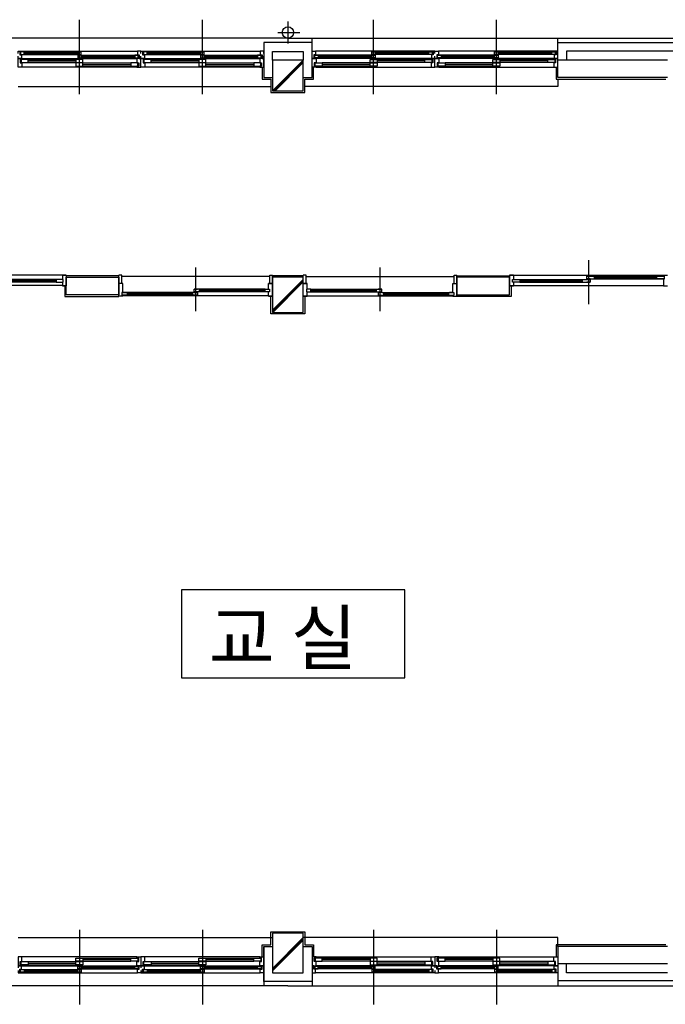
# Model space of a CAD drawing. Units: millimetres. Extents: x 65023 to 1067174, y 5732 to 382688.
# Drawn here: x 579974 to 580342, y 79870 to 80431 of the extents above; entities that cross this region are included whole.
import ezdxf

# ---------------------------------------------------------------- set-up
doc = ezdxf.new("R2010")
doc.units = ezdxf.units.MM
doc.header["$LTSCALE"] = 100
doc.linetypes.add('CEN', pattern=[62, 60, -1, 0, -1])
for name, color, linetype in [('CEN', 1, 'CEN'), ('COL', 2, 'Continuous'), ('DIM', 7, 'Continuous'), ('FIN', 5, 'Continuous'), ('FUR', 4, 'Continuous'), ('SYM', 7, 'Continuous'), ('t', 105, 'Continuous'), ('TEX', 3, 'Continuous'), ('WAL', 3, 'Continuous'), ('WID', 4, 'Continuous')]:
    doc.layers.add(name, color=color, linetype=linetype)
doc.styles.get("Standard").update_dxf_attribs({"font": 'gulim.ttc'})

# ---------------------------------------------------------------- blocks, each defined once
blk = doc.blocks.new('A$C64F9234C')
at = {"layer": 'CEN', "color": 5}
for p, q in [((51735, 40178), (51735, 40978)), ((53135, 40178), (53135, 40978)), ((54110, 40959), (54110, 40708)), ((55085, 40178), (55085, 40978)), ((56485, 40178), (56485, 40978)), ((51735, 40128), (51735, 40928)), ((53135, 40128), (53135, 40928)), ((55085, 40128), (55085, 40928)), ((56485, 40128), (56485, 40928)), ((53994, 40833), (54245, 40833)), ((51735, 30608), (51735, 29808)), ((51735, 30558), (51735, 29758)), ((53135, 30608), (53135, 29808)), ((53135, 30558), (53135, 29758)), ((55085, 30608), (55085, 29808)), ((55085, 30558), (55085, 29758)), ((56485, 30608), (56485, 29808)), ((56485, 30558), (56485, 29758))]:
    blk.add_line(p, q, dxfattribs=at)
at = {"layer": 'COL', "color": 5}
for p, q in [((53935, 40518), (53935, 40168)), ((54285, 40518), (53935, 40518)), ((54285, 40168), (54285, 40518)), ((53935, 40168), (54285, 40168)), ((53935, 38043), (53935, 37643)), ((54285, 38043), (53935, 38043)), ((54285, 37643), (54285, 38043)), ((53935, 37643), (54285, 37643)), ((53935, 30568), (53935, 30118)), ((54285, 30568), (53935, 30568)), ((54285, 30118), (54285, 30568)), ((53935, 30118), (54285, 30118))]:
    blk.add_line(p, q, dxfattribs=at)
at = {"layer": 'DIM', "color": 5}
for p, q in [((51540, 38068), (51540, 38018)), ((51585, 38068), (51540, 38068)), ((51540, 38068), (51585, 38068)), ((51540, 38068), (51585, 38068)), ((51540, 38068), (51540, 38018)), ((51540, 38039), (51540, 38039)), ((51540, 38039), (51540, 38039)), ((51540, 38039), (51540, 38018)), ((51552, 38068), (51585, 38068)), ((51585, 38067), (51585, 37947)), ((52185, 37826), (52185, 38066)), ((52218, 38066), (52185, 38066)), ((52218, 37971), (52218, 38066)), ((53902, 38066), (53935, 38066)), ((53902, 37971), (53902, 38066)), ((53935, 37827), (53935, 38066)), ((54285, 37827), (54285, 38066)), ((54318, 38066), (54285, 38066)), ((54318, 37971), (54318, 38066)), ((56002, 37971), (56002, 38066)), ((56002, 38066), (56035, 38066)), ((56035, 37826), (56035, 38066)), ((56635, 38068), (56680, 38068)), ((56680, 38068), (56635, 38068)), ((56680, 38068), (56635, 38068)), ((56668, 38068), (56635, 38068)), ((56635, 38067), (56635, 37947)), ((56680, 38068), (56680, 38018)), ((56680, 38068), (56680, 38018)), ((56680, 38039), (56680, 38039)), ((56680, 38039), (56680, 38039)), ((56680, 38039), (56680, 38018)), ((57514, 38054), (57554, 38054)), ((57514, 38024), (57514, 38054)), ((57514, 38054), (57554, 38054)), ((57514, 38024), (57514, 38054)), ((57554, 38054), (57604, 38054)), ((57554, 38054), (57604, 38054)), ((58312, 38024), (58312, 38054)), ((58312, 38054), (58365, 38054)), ((58320, 38054), (58390, 38054)), ((58320, 38054), (58402, 38054)), ((58320, 38054), (58365, 38054)), ((58390, 38068), (58390, 38054)), ((58390, 38068), (58435, 38068)), ((58390, 38054), (58390, 38054)), ((58402, 38024), (58402, 38054)), ((51540, 37988), (51540, 37947)), ((51540, 37988), (51540, 37947)), ((51540, 37988), (51540, 37947)), ((51540, 37965), (51540, 37965)), ((51540, 37965), (51540, 37965)), ((51585, 37947), (51540, 37947)), ((51540, 37947), (51540, 37947)), ((51540, 37947), (51540, 37947)), ((51540, 37947), (51585, 37947)), ((52230, 37971), (52185, 37971)), ((52230, 37870), (52230, 37971)), ((52230, 37870), (52230, 37947)), ((53935, 37971), (53890, 37971)), ((53890, 37971), (53935, 37971)), ((53890, 37906), (53890, 37971)), ((53890, 37947), (53890, 37947)), ((53890, 37947), (53890, 37947)), ((53890, 37906), (53890, 37947)), ((53890, 37906), (53890, 37947)), ((53890, 37929), (53890, 37929)), ((53890, 37929), (53890, 37929)), ((54285, 37971), (54330, 37971)), ((54330, 37971), (54285, 37971)), ((54330, 37906), (54330, 37971)), ((54330, 37947), (54330, 37947)), ((54330, 37947), (54330, 37947)), ((54330, 37906), (54330, 37947)), ((54330, 37906), (54330, 37947)), ((54330, 37929), (54330, 37929)), ((54330, 37929), (54330, 37929)), ((55990, 37971), (56035, 37971)), ((55990, 37870), (55990, 37971)), ((55990, 37870), (55990, 37947)), ((56635, 37947), (56680, 37947)), ((56680, 37947), (56635, 37947)), ((56680, 37988), (56680, 37947)), ((56680, 37988), (56680, 37947)), ((56680, 37988), (56680, 37947)), ((56680, 37965), (56680, 37965)), ((56680, 37965), (56680, 37965)), ((56680, 37947), (56680, 37947)), ((56680, 37947), (56680, 37947)), ((57464, 38018), (57464, 37988)), ((57464, 38018), (57514, 38018)), ((57464, 38018), (57514, 38018)), ((57464, 37988), (57554, 37988)), ((57554, 38024), (57514, 38024)), ((57554, 38024), (57514, 38024)), ((57514, 38018), (57554, 38018)), ((57514, 38018), (57554, 38018)), ((57554, 37988), (57514, 37988)), ((57554, 37988), (57514, 37988)), ((57554, 38024), (57604, 38024)), ((57554, 38024), (57604, 38024)), ((57554, 38018), (57554, 37988)), ((57554, 38018), (57554, 37988)), ((58312, 38024), (58402, 38024)), ((58390, 38024), (58320, 38024)), ((58390, 38024), (58320, 38024)), ((58320, 38024), (58390, 38024)), ((58390, 38024), (58390, 37947)), ((58390, 38024), (58390, 37947)), ((58390, 37947), (58435, 37947)), ((52230, 37826), (52185, 37826)), ((52219, 37870), (52219, 37840)), ((52279, 37870), (52219, 37870)), ((52270, 37840), (52219, 37840)), ((52230, 37870), (52270, 37870)), ((52230, 37870), (52270, 37870)), ((52270, 37870), (52230, 37870)), ((52270, 37840), (52230, 37840)), ((52230, 37840), (52230, 37840)), ((52230, 37826), (52230, 37840)), ((52270, 37840), (52255, 37840)), ((52279, 37840), (52255, 37840)), ((52279, 37870), (52279, 37840)), ((53041, 37870), (53021, 37870)), ((53041, 37870), (53021, 37870)), ((53041, 37840), (53021, 37840)), ((53041, 37840), (53021, 37840)), ((53041, 37876), (53041, 37906)), ((53041, 37906), (53081, 37906)), ((53041, 37876), (53041, 37906)), ((53041, 37906), (53081, 37906)), ((53101, 37906), (53041, 37906)), ((53081, 37876), (53041, 37876)), ((53081, 37876), (53041, 37876)), ((53041, 37870), (53081, 37870)), ((53041, 37870), (53081, 37870)), ((53081, 37840), (53041, 37840)), ((53081, 37840), (53041, 37840)), ((53101, 37876), (53081, 37876)), ((53101, 37876), (53081, 37876)), ((53081, 37870), (53081, 37840)), ((53081, 37870), (53081, 37840)), ((53101, 37876), (53101, 37906)), ((53890, 37826), (53890, 37876)), ((53890, 37826), (53890, 37876)), ((53890, 37855), (53890, 37876)), ((53890, 37855), (53890, 37855)), ((53890, 37855), (53890, 37855)), ((53935, 37826), (53890, 37826)), ((53890, 37826), (53935, 37826)), ((53890, 37826), (53935, 37826)), ((53902, 37826), (53935, 37826)), ((54285, 37826), (54330, 37826)), ((54330, 37826), (54285, 37826)), ((54330, 37826), (54285, 37826)), ((54318, 37826), (54285, 37826)), ((54330, 37826), (54330, 37876)), ((54330, 37826), (54330, 37876)), ((54330, 37855), (54330, 37876)), ((54330, 37855), (54330, 37855)), ((54330, 37855), (54330, 37855)), ((55119, 37876), (55119, 37906)), ((55119, 37906), (55179, 37906)), ((55119, 37876), (55139, 37876)), ((55119, 37876), (55139, 37876)), ((55179, 37906), (55139, 37906)), ((55179, 37906), (55139, 37906)), ((55139, 37876), (55179, 37876)), ((55139, 37876), (55179, 37876)), ((55179, 37870), (55139, 37870)), ((55139, 37870), (55139, 37840)), ((55179, 37870), (55139, 37870)), ((55139, 37870), (55139, 37840)), ((55139, 37840), (55179, 37840)), ((55139, 37840), (55179, 37840)), ((55179, 37876), (55179, 37906)), ((55179, 37876), (55179, 37906)), ((55179, 37870), (55199, 37870)), ((55179, 37870), (55199, 37870)), ((55179, 37840), (55199, 37840)), ((55179, 37840), (55199, 37840)), ((55941, 37870), (55941, 37840)), ((55941, 37870), (56001, 37870)), ((55941, 37840), (55965, 37840)), ((55990, 37870), (55950, 37870)), ((55990, 37870), (55950, 37870)), ((55950, 37870), (55990, 37870)), ((55950, 37840), (55990, 37840)), ((55950, 37840), (56001, 37840)), ((55950, 37840), (55965, 37840)), ((55990, 37840), (55990, 37840)), ((55990, 37826), (55990, 37840)), ((55990, 37826), (56035, 37826)), ((56001, 37870), (56001, 37840))]:
    blk.add_line(p, q, dxfattribs=at)
for points in [[(57604, 38024), (57604, 38054)], [(51540, 38018), (51470, 38018), (51470, 37988), (51540, 37988)], [(51550, 38018), (51510, 38018)], [(51510, 37988), (51550, 37988), (51550, 38018)], [(56670, 38018), (56710, 38018)], [(56710, 37988), (56670, 37988), (56670, 38018)], [(56681, 38018), (56751, 38018), (56751, 37988), (56681, 37988)], [(53021, 37870), (53021, 37840)], [(53890, 37876), (53850, 37876), (53850, 37906), (53890, 37906)], [(53860, 37906), (53900, 37906), (53900, 37876)], [(53900, 37876), (53860, 37876)], [(54360, 37906), (54320, 37906), (54320, 37876)], [(54320, 37876), (54360, 37876)], [(54330, 37876), (54370, 37876), (54370, 37906), (54330, 37906)], [(55199, 37870), (55199, 37840)]]:
    blk.add_lwpolyline(points, dxfattribs=at)
at = {"layer": 'FIN', "color": 5}
for p, q in [((54285, 40518), (53935, 40168)), ((54285, 40504), (53949, 40168)), ((53817, 40438), (53817, 40300)), ((54285, 40490), (53963, 40168)), ((54403, 40300), (54403, 40438)), ((57167, 40438), (57167, 40300)), ((53817, 40300), (53917, 40300)), ((53917, 40300), (53917, 40150)), ((54303, 40150), (54303, 40300)), ((54303, 40300), (54403, 40300)), ((57167, 40300), (58417, 40300)), ((53917, 40150), (54303, 40150)), ((52185, 38061), (51585, 38061)), ((53935, 38062), (54285, 38062)), ((56035, 38061), (56635, 38061)), ((51567, 37947), (51567, 37825)), ((54285, 38018), (53935, 37668)), ((54285, 38004), (53935, 37654)), ((54285, 37990), (53938, 37643)), ((56653, 37947), (56653, 37825)), ((51567, 37825), (52185, 37825)), ((53917, 37625), (53917, 37826)), ((54303, 37826), (54303, 37625)), ((56653, 37825), (56035, 37825)), ((54303, 37625), (53917, 37625)), ((53917, 30436), (53917, 30586)), ((53917, 30586), (54303, 30586)), ((54285, 30518), (53935, 30168)), ((54303, 30586), (54303, 30436)), ((53817, 30298), (53817, 30436)), ((53817, 30436), (53917, 30436)), ((54285, 30504), (53935, 30154)), ((54285, 30490), (53935, 30140)), ((54303, 30436), (54403, 30436)), ((54403, 30436), (54403, 30298)), ((58417, 30436), (57167, 30436)), ((57167, 30436), (57167, 30298))]:
    blk.add_line(p, q, dxfattribs=at)
at = {"layer": 'FUR', "color": 5}
for p, q in [((53060, 37657), (53060, 38156)), ((55160, 37657), (55160, 38156)), ((57535, 38237), (57535, 37738))]:
    blk.add_line(p, q, dxfattribs=at)
at = {"layer": 'SYM', "color": 5}
for p, q in [((55442, 34480), (52899, 34480)), ((52899, 34480), (52899, 33479)), ((55442, 33479), (55442, 34480)), ((52899, 33479), (55442, 33479))]:
    blk.add_line(p, q, dxfattribs=at)
at = {"layer": 't', "color": 5}
for p, q in [((51540, 38068), (49830, 38068)), ((53902, 38053), (52218, 38053)), ((54318, 38053), (56002, 38053)), ((56680, 38068), (58390, 38068)), ((51540, 37948), (49830, 37948)), ((56680, 37948), (58390, 37948)), ((53890, 37832), (52230, 37832)), ((54330, 37832), (55990, 37832))]:
    blk.add_line(p, q, dxfattribs=at)
at = {"layer": 'WAL', "color": 5}
for p, q in [((54385, 40717), (53835, 40717)), ((54385, 40717), (53835, 40717)), ((53835, 40717), (53835, 40318)), ((53935, 40518), (53935, 40617)), ((53935, 40617), (54285, 40617)), ((54285, 40617), (54285, 40518)), ((54385, 40318), (54385, 40717)), ((54385, 40318), (54385, 40717)), ((58610, 40713), (57185, 40713)), ((57185, 40318), (57185, 40713)), ((57285, 40618), (57285, 40518)), ((58610, 40618), (57285, 40618)), ((58435, 40518), (57185, 40518)), ((53835, 40318), (53935, 40318)), ((54285, 40318), (54385, 40318)), ((58435, 40318), (57185, 40318)), ((53835, 30418), (53835, 30019)), ((53835, 30019), (53835, 30418)), ((53835, 30418), (53935, 30418)), ((54285, 30418), (54385, 30418)), ((54385, 30418), (54385, 30019)), ((54385, 30418), (54385, 30019)), ((58435, 30418), (57185, 30418)), ((57185, 30418), (57185, 30024)), ((58435, 30218), (57185, 30218)), ((57285, 30118), (57285, 30218)), ((58435, 30118), (57285, 30118)), ((54385, 30019), (53835, 30019)), ((54385, 30019), (53835, 30019)), ((58610, 30024), (57185, 30024))]:
    blk.add_line(p, q, dxfattribs=at)
for points in [[(51585, 37843), (51585, 38043), (52185, 38043), (52185, 37843)], [(56635, 37843), (56635, 38043), (56035, 38043), (56035, 37843)]]:
    blk.add_lwpolyline(points, close=True, dxfattribs=at)
at = {"layer": 'WID', "color": 5}
for p, q in [((54110, 40768), (49610, 40768)), ((54110, 40768), (58610, 40768)), ((54385, 40620), (54385, 40767)), ((57185, 40620), (57185, 40767)), ((51055, 40618), (52395, 40618)), ((52435, 40618), (52395, 40618)), ((52395, 40618), (52395, 40578)), ((52435, 40593), (52435, 40618)), ((52435, 40593), (52435, 40618)), ((52435, 40618), (52455, 40618)), ((52455, 40618), (53795, 40618)), ((52455, 40618), (52455, 40578)), ((53835, 40618), (53795, 40618)), ((53795, 40618), (53795, 40578)), ((53835, 40593), (53835, 40618)), ((54385, 40593), (54385, 40618)), ((54385, 40618), (54425, 40618)), ((55765, 40618), (54425, 40618)), ((54425, 40618), (54425, 40578)), ((55785, 40618), (55765, 40618)), ((55765, 40618), (55765, 40578)), ((55785, 40593), (55785, 40618)), ((55785, 40618), (55825, 40618)), ((55785, 40593), (55785, 40618)), ((57165, 40618), (55825, 40618)), ((55825, 40618), (55825, 40578)), ((57185, 40618), (57165, 40618)), ((57165, 40618), (57165, 40578)), ((57185, 40593), (57185, 40618)), ((51080, 40538), (52390, 40538)), ((51105, 40611), (51755, 40611)), ((51105, 40600), (51715, 40600)), ((51105, 40592), (51715, 40592)), ((51105, 40581), (51715, 40581)), ((51150, 40526), (51695, 40526)), ((51150, 40509), (51695, 40509)), ((51775, 40526), (51695, 40526)), ((51695, 40526), (51695, 40491)), ((51755, 40611), (51715, 40611)), ((51715, 40611), (51715, 40581)), ((51715, 40581), (51755, 40581)), ((51755, 40575), (51715, 40575)), ((51715, 40575), (51715, 40545)), ((51715, 40545), (51755, 40545)), ((51755, 40581), (51755, 40611)), ((51755, 40575), (52405, 40575)), ((51755, 40545), (51755, 40575)), ((51755, 40564), (52365, 40564)), ((51755, 40556), (52365, 40556)), ((51755, 40545), (52365, 40545)), ((51775, 40491), (51775, 40526)), ((52405, 40575), (52365, 40575)), ((52365, 40575), (52365, 40545)), ((52365, 40545), (52405, 40545)), ((52435, 40538), (52390, 40538)), ((52390, 40538), (52390, 40488)), ((52395, 40578), (52415, 40578)), ((52405, 40545), (52405, 40575)), ((52415, 40578), (52415, 40538)), ((52415, 40538), (52435, 40538)), ((52435, 40538), (52435, 40563)), ((52435, 40538), (52435, 40563)), ((52435, 40438), (52435, 40538)), ((52435, 40538), (52480, 40538)), ((52435, 40438), (52435, 40538)), ((52475, 40538), (52435, 40538)), ((52455, 40578), (52475, 40578)), ((52480, 40529), (52460, 40529)), ((52460, 40529), (52460, 40488)), ((52505, 40611), (52465, 40611)), ((52465, 40611), (52465, 40581)), ((52465, 40581), (52505, 40581)), ((52550, 40526), (52470, 40526)), ((52470, 40526), (52470, 40491)), ((52475, 40578), (52475, 40538)), ((52480, 40538), (53790, 40538)), ((52480, 40538), (52480, 40529)), ((52505, 40611), (53155, 40611)), ((52505, 40581), (52505, 40611)), ((52505, 40600), (53115, 40600)), ((52505, 40592), (53115, 40592)), ((52505, 40581), (53115, 40581)), ((52550, 40526), (53095, 40526)), ((52550, 40491), (52550, 40526)), ((52550, 40509), (53095, 40509)), ((53175, 40526), (53095, 40526)), ((53095, 40526), (53095, 40491)), ((53155, 40611), (53115, 40611)), ((53115, 40611), (53115, 40581)), ((53115, 40581), (53155, 40581)), ((53155, 40575), (53115, 40575)), ((53115, 40575), (53115, 40545)), ((53115, 40545), (53155, 40545)), ((53155, 40581), (53155, 40611)), ((53155, 40575), (53805, 40575)), ((53155, 40545), (53155, 40575)), ((53155, 40564), (53765, 40564)), ((53155, 40556), (53765, 40556)), ((53155, 40545), (53765, 40545)), ((53175, 40491), (53175, 40526)), ((53805, 40575), (53765, 40575)), ((53765, 40575), (53765, 40545)), ((53765, 40545), (53805, 40545)), ((53835, 40538), (53790, 40538)), ((53790, 40538), (53790, 40488)), ((53795, 40578), (53815, 40578)), ((53805, 40545), (53805, 40575)), ((53815, 40578), (53815, 40538)), ((53815, 40538), (53835, 40538)), ((53835, 40538), (53835, 40563)), ((53835, 40438), (53835, 40538)), ((54385, 40538), (54385, 40563)), ((54385, 40538), (54430, 40538)), ((54385, 40438), (54385, 40538)), ((54405, 40538), (54385, 40538)), ((54425, 40578), (54405, 40578)), ((54405, 40578), (54405, 40538)), ((55065, 40575), (54415, 40575)), ((54415, 40545), (54415, 40575)), ((54415, 40575), (54455, 40575)), ((54455, 40545), (54415, 40545)), ((55740, 40538), (54430, 40538)), ((54430, 40538), (54430, 40488)), ((54455, 40575), (54455, 40545)), ((55065, 40564), (54455, 40564)), ((55065, 40556), (54455, 40556)), ((55065, 40545), (54455, 40545)), ((55045, 40491), (55045, 40526)), ((55045, 40526), (55125, 40526)), ((55715, 40611), (55065, 40611)), ((55065, 40581), (55065, 40611)), ((55065, 40611), (55105, 40611)), ((55105, 40581), (55065, 40581)), ((55065, 40545), (55065, 40575)), ((55065, 40575), (55105, 40575)), ((55105, 40545), (55065, 40545)), ((55105, 40611), (55105, 40581)), ((55715, 40600), (55105, 40600)), ((55715, 40592), (55105, 40592)), ((55715, 40581), (55105, 40581)), ((55105, 40575), (55105, 40545)), ((55670, 40526), (55125, 40526)), ((55125, 40526), (55125, 40491)), ((55670, 40509), (55125, 40509)), ((55670, 40491), (55670, 40526)), ((55670, 40526), (55750, 40526)), ((55715, 40581), (55715, 40611)), ((55715, 40611), (55755, 40611)), ((55755, 40581), (55715, 40581)), ((55785, 40538), (55740, 40538)), ((55740, 40538), (55740, 40529)), ((55740, 40529), (55760, 40529)), ((55765, 40578), (55745, 40578)), ((55745, 40578), (55745, 40538)), ((55745, 40538), (55785, 40538)), ((55750, 40526), (55750, 40491)), ((55755, 40611), (55755, 40581)), ((55760, 40529), (55760, 40488)), ((55785, 40538), (55785, 40563)), ((55785, 40538), (55785, 40563)), ((55805, 40538), (55785, 40538)), ((55785, 40538), (55830, 40538)), ((55785, 40438), (55785, 40538)), ((55785, 40438), (55785, 40538)), ((55825, 40578), (55805, 40578)), ((55805, 40578), (55805, 40538)), ((56465, 40575), (55815, 40575)), ((55815, 40545), (55815, 40575)), ((55815, 40575), (55855, 40575)), ((55855, 40545), (55815, 40545)), ((57140, 40538), (55830, 40538)), ((55830, 40538), (55830, 40488)), ((55855, 40575), (55855, 40545)), ((56465, 40564), (55855, 40564)), ((56465, 40556), (55855, 40556)), ((56465, 40545), (55855, 40545)), ((56445, 40491), (56445, 40526)), ((56445, 40526), (56525, 40526)), ((57115, 40611), (56465, 40611)), ((56465, 40581), (56465, 40611)), ((56465, 40611), (56505, 40611)), ((56505, 40581), (56465, 40581)), ((56465, 40545), (56465, 40575)), ((56465, 40575), (56505, 40575)), ((56505, 40545), (56465, 40545)), ((56505, 40611), (56505, 40581)), ((57115, 40600), (56505, 40600)), ((57115, 40592), (56505, 40592)), ((57115, 40581), (56505, 40581)), ((56505, 40575), (56505, 40545)), ((57070, 40526), (56525, 40526)), ((56525, 40526), (56525, 40491)), ((57070, 40509), (56525, 40509)), ((57070, 40491), (57070, 40526)), ((57070, 40526), (57150, 40526)), ((57115, 40581), (57115, 40611)), ((57115, 40611), (57155, 40611)), ((57155, 40581), (57115, 40581)), ((57185, 40538), (57140, 40538)), ((57140, 40538), (57140, 40529)), ((57140, 40529), (57160, 40529)), ((57165, 40578), (57145, 40578)), ((57145, 40578), (57145, 40538)), ((57145, 40538), (57185, 40538)), ((57150, 40526), (57150, 40491)), ((57155, 40611), (57155, 40581)), ((57160, 40529), (57160, 40488)), ((57185, 40538), (57185, 40563)), ((57185, 40438), (57185, 40538)), ((52390, 40438), (51080, 40438)), ((51150, 40491), (51695, 40491)), ((51695, 40491), (51775, 40491)), ((51775, 40485), (51695, 40485)), ((51695, 40485), (51695, 40450)), ((51695, 40450), (51775, 40450)), ((51775, 40485), (52320, 40485)), ((51775, 40450), (51775, 40485)), ((51775, 40468), (52320, 40468)), ((51775, 40450), (52320, 40450)), ((52400, 40485), (52320, 40485)), ((52320, 40485), (52320, 40450)), ((52320, 40450), (52400, 40450)), ((52390, 40488), (52410, 40488)), ((52410, 40447), (52390, 40447)), ((52390, 40447), (52390, 40438)), ((52390, 40438), (52435, 40438)), ((52400, 40450), (52400, 40485)), ((52410, 40488), (52410, 40447)), ((52480, 40438), (52435, 40438)), ((52460, 40488), (52480, 40488)), ((52470, 40491), (52550, 40491)), ((52480, 40488), (52480, 40438)), ((53790, 40438), (52480, 40438)), ((52550, 40491), (53095, 40491)), ((53095, 40491), (53175, 40491)), ((53175, 40485), (53095, 40485)), ((53095, 40485), (53095, 40450)), ((53095, 40450), (53175, 40450)), ((53175, 40485), (53720, 40485)), ((53175, 40450), (53175, 40485)), ((53175, 40468), (53720, 40468)), ((53175, 40450), (53720, 40450)), ((53800, 40485), (53720, 40485)), ((53720, 40485), (53720, 40450)), ((53720, 40450), (53800, 40450)), ((53790, 40488), (53810, 40488)), ((53810, 40447), (53790, 40447)), ((53790, 40447), (53790, 40438)), ((53790, 40438), (53835, 40438)), ((53800, 40450), (53800, 40485)), ((53810, 40488), (53810, 40447)), ((54430, 40438), (54385, 40438)), ((54430, 40488), (54410, 40488)), ((54410, 40488), (54410, 40447)), ((54410, 40447), (54430, 40447)), ((54420, 40450), (54420, 40485)), ((54420, 40485), (54500, 40485)), ((54500, 40450), (54420, 40450)), ((54430, 40447), (54430, 40438)), ((54430, 40438), (55740, 40438)), ((55045, 40485), (54500, 40485)), ((54500, 40485), (54500, 40450)), ((55045, 40468), (54500, 40468)), ((55045, 40450), (54500, 40450)), ((55125, 40491), (55045, 40491)), ((55045, 40450), (55045, 40485)), ((55045, 40485), (55125, 40485)), ((55125, 40450), (55045, 40450)), ((55670, 40491), (55125, 40491)), ((55125, 40485), (55125, 40450)), ((55750, 40491), (55670, 40491)), ((55760, 40488), (55740, 40488)), ((55740, 40488), (55740, 40438)), ((55740, 40438), (55785, 40438)), ((55830, 40438), (55785, 40438)), ((55830, 40488), (55810, 40488)), ((55810, 40488), (55810, 40447)), ((55810, 40447), (55830, 40447)), ((55820, 40450), (55820, 40485)), ((55820, 40485), (55900, 40485)), ((55900, 40450), (55820, 40450)), ((55830, 40447), (55830, 40438)), ((55830, 40438), (57140, 40438)), ((56445, 40485), (55900, 40485)), ((55900, 40485), (55900, 40450)), ((56445, 40468), (55900, 40468)), ((56445, 40450), (55900, 40450)), ((56525, 40491), (56445, 40491)), ((56445, 40450), (56445, 40485)), ((56445, 40485), (56525, 40485)), ((56525, 40450), (56445, 40450)), ((57070, 40491), (56525, 40491)), ((56525, 40485), (56525, 40450)), ((57150, 40491), (57070, 40491)), ((57160, 40488), (57140, 40488)), ((57140, 40488), (57140, 40438)), ((57140, 40438), (57185, 40438)), ((57185, 40300), (57185, 40218)), ((51035, 40218), (53917, 40218)), ((57185, 40218), (54303, 40218)), ((57604, 38054), (58312, 38054)), ((57604, 38054), (58312, 38054)), ((57604, 38043), (58312, 38043)), ((57604, 38043), (58312, 38043)), ((51470, 38018), (50756, 38018)), ((51470, 38007), (50756, 38007)), ((51470, 38007), (50756, 38007)), ((51470, 37999), (50756, 37999)), ((51470, 37999), (50756, 37999)), ((51470, 37988), (50756, 37988)), ((56751, 38018), (57464, 38018)), ((56751, 38007), (57464, 38007)), ((56751, 38007), (57464, 38007)), ((56751, 37999), (57464, 37999)), ((56751, 37999), (57464, 37999)), ((56751, 37988), (57464, 37988)), ((57604, 38035), (58312, 38035)), ((57604, 38035), (58312, 38035)), ((57604, 38024), (58312, 38024)), ((57604, 38024), (58312, 38024)), ((53021, 37870), (52279, 37870)), ((53021, 37870), (52279, 37870)), ((53021, 37859), (52279, 37859)), ((53021, 37859), (52279, 37859)), ((53021, 37851), (52279, 37851)), ((53021, 37851), (52279, 37851)), ((53021, 37840), (52279, 37840)), ((53021, 37840), (52279, 37840)), ((53850, 37906), (53101, 37906)), ((53850, 37895), (53101, 37895)), ((53850, 37895), (53101, 37895)), ((53850, 37887), (53101, 37887)), ((53850, 37887), (53101, 37887)), ((53850, 37876), (53101, 37876)), ((54370, 37906), (55119, 37906)), ((54370, 37895), (55119, 37895)), ((54370, 37895), (55119, 37895)), ((54370, 37887), (55119, 37887)), ((54370, 37887), (55119, 37887)), ((54370, 37876), (55119, 37876)), ((55199, 37870), (55941, 37870)), ((55199, 37870), (55941, 37870)), ((55199, 37859), (55941, 37859)), ((55199, 37859), (55941, 37859)), ((55199, 37851), (55941, 37851)), ((55199, 37851), (55941, 37851)), ((55199, 37840), (55941, 37840)), ((55199, 37840), (55941, 37840)), ((51035, 30518), (53935, 30518)), ((57185, 30518), (54285, 30518)), ((57185, 30418), (57185, 30518)), ((52390, 30298), (51080, 30298)), ((52390, 30289), (52390, 30298)), ((52390, 30298), (52435, 30298)), ((52435, 30298), (52435, 30198)), ((52480, 30298), (52435, 30298)), ((52435, 30298), (52435, 30198)), ((53790, 30298), (52480, 30298)), ((52480, 30248), (52480, 30298)), ((53790, 30289), (53790, 30298)), ((53790, 30298), (53835, 30298)), ((53835, 30298), (53835, 30198)), ((54430, 30298), (54385, 30298)), ((54385, 30298), (54385, 30198)), ((54430, 30298), (55740, 30298)), ((54430, 30289), (54430, 30298)), ((55740, 30248), (55740, 30298)), ((55740, 30298), (55785, 30298)), ((55830, 30298), (55785, 30298)), ((55785, 30298), (55785, 30198)), ((55785, 30298), (55785, 30198)), ((55830, 30298), (57140, 30298)), ((55830, 30289), (55830, 30298)), ((57140, 30248), (57140, 30298)), ((57140, 30298), (57185, 30298)), ((57185, 30298), (57185, 30198)), ((51080, 30198), (52390, 30198)), ((51150, 30245), (51695, 30245)), ((51150, 30227), (51695, 30227)), ((51150, 30210), (51695, 30210)), ((51695, 30286), (51775, 30286)), ((51695, 30251), (51695, 30286)), ((51775, 30251), (51695, 30251)), ((51695, 30245), (51775, 30245)), ((51695, 30210), (51695, 30245)), ((51775, 30210), (51695, 30210)), ((51715, 30191), (51755, 30191)), ((51715, 30161), (51715, 30191)), ((51755, 30191), (52365, 30191)), ((51755, 30191), (51755, 30161)), ((51775, 30286), (52320, 30286)), ((51775, 30286), (51775, 30251)), ((51775, 30268), (52320, 30268)), ((51775, 30251), (52320, 30251)), ((51775, 30245), (51775, 30210)), ((52320, 30286), (52400, 30286)), ((52320, 30251), (52320, 30286)), ((52400, 30251), (52320, 30251)), ((52365, 30191), (52405, 30191)), ((52365, 30161), (52365, 30191)), ((52410, 30289), (52390, 30289)), ((52390, 30198), (52390, 30248)), ((52390, 30248), (52410, 30248)), ((52435, 30198), (52390, 30198)), ((52400, 30286), (52400, 30251)), ((52405, 30191), (52405, 30161)), ((52410, 30248), (52410, 30289)), ((52415, 30158), (52415, 30198)), ((52415, 30198), (52435, 30198)), ((52435, 30198), (52435, 30173)), ((52435, 30198), (52480, 30198)), ((52475, 30198), (52435, 30198)), ((52435, 30198), (52435, 30173)), ((52460, 30207), (52460, 30248)), ((52460, 30248), (52480, 30248)), ((52480, 30207), (52460, 30207)), ((52470, 30245), (52550, 30245)), ((52470, 30210), (52470, 30245)), ((52550, 30210), (52470, 30210)), ((52475, 30158), (52475, 30198)), ((52480, 30198), (52480, 30207)), ((52480, 30198), (53790, 30198)), ((52550, 30245), (53095, 30245)), ((52550, 30245), (52550, 30210)), ((52550, 30227), (53095, 30227)), ((52550, 30210), (53095, 30210)), ((53095, 30286), (53175, 30286)), ((53095, 30251), (53095, 30286)), ((53175, 30251), (53095, 30251)), ((53095, 30245), (53175, 30245)), ((53095, 30210), (53095, 30245)), ((53175, 30210), (53095, 30210)), ((53115, 30191), (53155, 30191)), ((53115, 30161), (53115, 30191)), ((53155, 30191), (53765, 30191)), ((53155, 30191), (53155, 30161)), ((53175, 30286), (53720, 30286)), ((53175, 30286), (53175, 30251)), ((53175, 30268), (53720, 30268)), ((53175, 30251), (53720, 30251)), ((53175, 30245), (53175, 30210)), ((53720, 30286), (53800, 30286)), ((53720, 30251), (53720, 30286)), ((53800, 30251), (53720, 30251)), ((53765, 30191), (53805, 30191)), ((53765, 30161), (53765, 30191)), ((53810, 30289), (53790, 30289)), ((53790, 30198), (53790, 30248)), ((53790, 30248), (53810, 30248)), ((53835, 30198), (53790, 30198)), ((53800, 30286), (53800, 30251)), ((53805, 30191), (53805, 30161)), ((53810, 30248), (53810, 30289)), ((53815, 30158), (53815, 30198)), ((53815, 30198), (53835, 30198)), ((53835, 30198), (53835, 30173)), ((54385, 30198), (54430, 30198)), ((54405, 30198), (54385, 30198)), ((54385, 30198), (54385, 30173)), ((54405, 30158), (54405, 30198)), ((54410, 30248), (54410, 30289)), ((54410, 30289), (54430, 30289)), ((54430, 30248), (54410, 30248)), ((54455, 30191), (54415, 30191)), ((54415, 30191), (54415, 30161)), ((54500, 30286), (54420, 30286)), ((54420, 30286), (54420, 30251)), ((54420, 30251), (54500, 30251)), ((54430, 30198), (54430, 30248)), ((55740, 30198), (54430, 30198)), ((55065, 30191), (54455, 30191)), ((54455, 30161), (54455, 30191)), ((55045, 30286), (54500, 30286)), ((54500, 30251), (54500, 30286)), ((55045, 30268), (54500, 30268)), ((55045, 30251), (54500, 30251)), ((55125, 30286), (55045, 30286)), ((55045, 30286), (55045, 30251)), ((55045, 30251), (55125, 30251)), ((55125, 30245), (55045, 30245)), ((55045, 30245), (55045, 30210)), ((55045, 30210), (55125, 30210)), ((55105, 30191), (55065, 30191)), ((55065, 30191), (55065, 30161)), ((55105, 30161), (55105, 30191)), ((55125, 30251), (55125, 30286)), ((55670, 30245), (55125, 30245)), ((55125, 30210), (55125, 30245)), ((55670, 30227), (55125, 30227)), ((55670, 30210), (55125, 30210)), ((55750, 30245), (55670, 30245)), ((55670, 30245), (55670, 30210)), ((55670, 30210), (55750, 30210)), ((55760, 30248), (55740, 30248)), ((55740, 30198), (55740, 30207)), ((55740, 30207), (55760, 30207)), ((55785, 30198), (55740, 30198)), ((55745, 30158), (55745, 30198)), ((55745, 30198), (55785, 30198)), ((55750, 30210), (55750, 30245)), ((55760, 30207), (55760, 30248)), ((55805, 30198), (55785, 30198)), ((55785, 30198), (55785, 30173)), ((55785, 30198), (55830, 30198)), ((55785, 30198), (55785, 30173)), ((55805, 30158), (55805, 30198)), ((55810, 30248), (55810, 30289)), ((55810, 30289), (55830, 30289)), ((55830, 30248), (55810, 30248)), ((55855, 30191), (55815, 30191)), ((55815, 30191), (55815, 30161)), ((55900, 30286), (55820, 30286)), ((55820, 30286), (55820, 30251)), ((55820, 30251), (55900, 30251)), ((55830, 30198), (55830, 30248)), ((57140, 30198), (55830, 30198)), ((56465, 30191), (55855, 30191)), ((55855, 30161), (55855, 30191)), ((56445, 30286), (55900, 30286)), ((55900, 30251), (55900, 30286)), ((56445, 30268), (55900, 30268)), ((56445, 30251), (55900, 30251)), ((56525, 30286), (56445, 30286)), ((56445, 30286), (56445, 30251)), ((56445, 30251), (56525, 30251)), ((56525, 30245), (56445, 30245)), ((56445, 30245), (56445, 30210)), ((56445, 30210), (56525, 30210)), ((56505, 30191), (56465, 30191)), ((56465, 30191), (56465, 30161)), ((56505, 30161), (56505, 30191)), ((56525, 30251), (56525, 30286)), ((57070, 30245), (56525, 30245)), ((56525, 30210), (56525, 30245)), ((57070, 30227), (56525, 30227)), ((57070, 30210), (56525, 30210)), ((57150, 30245), (57070, 30245)), ((57070, 30245), (57070, 30210)), ((57070, 30210), (57150, 30210)), ((57160, 30248), (57140, 30248)), ((57140, 30198), (57140, 30207)), ((57140, 30207), (57160, 30207)), ((57185, 30198), (57140, 30198)), ((57145, 30158), (57145, 30198)), ((57145, 30198), (57185, 30198)), ((57150, 30210), (57150, 30245)), ((57160, 30207), (57160, 30248)), ((57185, 30198), (57185, 30173)), ((51055, 30118), (52395, 30118)), ((51105, 30155), (51715, 30155)), ((51105, 30144), (51715, 30144)), ((51105, 30136), (51715, 30136)), ((51105, 30125), (51755, 30125)), ((51755, 30161), (51715, 30161)), ((51715, 30155), (51755, 30155)), ((51715, 30125), (51715, 30155)), ((51755, 30125), (51715, 30125)), ((51755, 30180), (52365, 30180)), ((51755, 30172), (52365, 30172)), ((51755, 30161), (52405, 30161)), ((51755, 30155), (51755, 30125)), ((52405, 30161), (52365, 30161)), ((52395, 30118), (52395, 30158)), ((52395, 30158), (52415, 30158)), ((52435, 30118), (52395, 30118)), ((52435, 30143), (52435, 30118)), ((52435, 30143), (52435, 30118)), ((52435, 30118), (52455, 30118)), ((52455, 30118), (52455, 30158)), ((52455, 30158), (52475, 30158)), ((52455, 30118), (53795, 30118)), ((52465, 30155), (52505, 30155)), ((52465, 30125), (52465, 30155)), ((52505, 30125), (52465, 30125)), ((52505, 30155), (53115, 30155)), ((52505, 30155), (52505, 30125)), ((52505, 30144), (53115, 30144)), ((52505, 30136), (53115, 30136)), ((52505, 30125), (53155, 30125)), ((53155, 30161), (53115, 30161)), ((53115, 30155), (53155, 30155)), ((53115, 30125), (53115, 30155)), ((53155, 30125), (53115, 30125)), ((53155, 30180), (53765, 30180)), ((53155, 30172), (53765, 30172)), ((53155, 30161), (53805, 30161)), ((53155, 30155), (53155, 30125)), ((53805, 30161), (53765, 30161)), ((53795, 30118), (53795, 30158)), ((53795, 30158), (53815, 30158)), ((53835, 30118), (53795, 30118)), ((53835, 30143), (53835, 30118)), ((53835, 30116), (53835, 29968)), ((54385, 30143), (54385, 30118)), ((54385, 30118), (54425, 30118)), ((54385, 30117), (54385, 29969)), ((54425, 30158), (54405, 30158)), ((55065, 30161), (54415, 30161)), ((54415, 30161), (54455, 30161)), ((54425, 30118), (54425, 30158)), ((55765, 30118), (54425, 30118)), ((55065, 30180), (54455, 30180)), ((55065, 30172), (54455, 30172)), ((55065, 30161), (55105, 30161)), ((55105, 30155), (55065, 30155)), ((55065, 30155), (55065, 30125)), ((55715, 30125), (55065, 30125)), ((55065, 30125), (55105, 30125)), ((55715, 30155), (55105, 30155)), ((55105, 30125), (55105, 30155)), ((55715, 30144), (55105, 30144)), ((55715, 30136), (55105, 30136)), ((55755, 30155), (55715, 30155)), ((55715, 30155), (55715, 30125)), ((55715, 30125), (55755, 30125)), ((55765, 30158), (55745, 30158)), ((55755, 30125), (55755, 30155)), ((55765, 30118), (55765, 30158)), ((55785, 30118), (55765, 30118)), ((55785, 30143), (55785, 30118)), ((55785, 30143), (55785, 30118)), ((55785, 30118), (55825, 30118)), ((55825, 30158), (55805, 30158)), ((56465, 30161), (55815, 30161)), ((55815, 30161), (55855, 30161)), ((55825, 30118), (55825, 30158)), ((57165, 30118), (55825, 30118)), ((56465, 30180), (55855, 30180)), ((56465, 30172), (55855, 30172)), ((56465, 30161), (56505, 30161)), ((56505, 30155), (56465, 30155)), ((56465, 30155), (56465, 30125)), ((57115, 30125), (56465, 30125)), ((56465, 30125), (56505, 30125)), ((57115, 30155), (56505, 30155)), ((56505, 30125), (56505, 30155)), ((57115, 30144), (56505, 30144)), ((57115, 30136), (56505, 30136)), ((57155, 30155), (57115, 30155)), ((57115, 30155), (57115, 30125)), ((57115, 30125), (57155, 30125)), ((57165, 30158), (57145, 30158)), ((57155, 30125), (57155, 30155)), ((57165, 30118), (57165, 30158)), ((57185, 30118), (57165, 30118)), ((57185, 30143), (57185, 30118)), ((57185, 30117), (57185, 29969)), ((54110, 29968), (49285, 29968)), ((54110, 29968), (58610, 29968))]:
    blk.add_line(p, q, dxfattribs=at)
for points in [[(51035, 40593), (51035, 40618), (51055, 40618), (51055, 40578), (51075, 40578), (51075, 40538), (51035, 40538), (51035, 40563)], [(51035, 30143), (51035, 30118), (51055, 30118), (51055, 30158), (51075, 30158), (51075, 30198), (51035, 30198), (51035, 30173)]]:
    blk.add_lwpolyline(points, dxfattribs=at)
for points in [[(51035, 40538), (51080, 40538), (51080, 40529), (51060, 40529), (51060, 40488), (51080, 40488), (51080, 40438), (51035, 40438)], [(51065, 40581), (51105, 40581), (51105, 40611), (51065, 40611)], [(51070, 40491), (51150, 40491), (51150, 40526), (51070, 40526)], [(51035, 30198), (51080, 30198), (51080, 30207), (51060, 30207), (51060, 30248), (51080, 30248), (51080, 30298), (51035, 30298)], [(51070, 30245), (51150, 30245), (51150, 30210), (51070, 30210)], [(51065, 30155), (51105, 30155), (51105, 30125), (51065, 30125)]]:
    blk.add_lwpolyline(points, close=True, dxfattribs=at)
blk.add_circle((54110, 40833), 65, dxfattribs=at)
at = {"layer": 'TEX', "color": 5}
blk.add_text('교 실', height=600, dxfattribs=at).set_placement((53207, 33635))

msp = doc.modelspace()

# ---------------------------------------------------------------- block references
at = {"xscale": 0.05, "yscale": 0.05, "zscale": 0.05}
msp.add_blockref('A$C64F9234C', (577421.41, 78382.17), dxfattribs=at)

doc.saveas('drawing.dxf')
